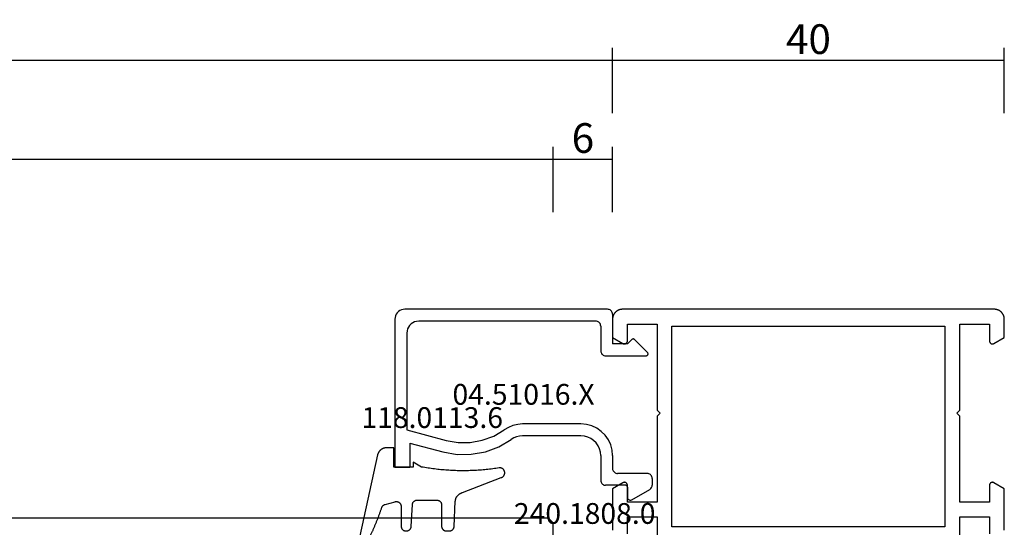
# Model space of a CAD drawing. Units: millimetres. Extents: x 0 to 2875, y -3241 to -50.
# Drawn here: x 1900 to 2000, y -3138 to -3087 of the extents above; entities that cross this region are included whole.
import ezdxf
from ezdxf.enums import TextEntityAlignment as Align

# ---------------------------------------------------------------- set-up
doc = ezdxf.new("R2010")
doc.units = ezdxf.units.MM
doc.header["$PDMODE"] = 3
doc.header["$PDSIZE"] = -0.5
for name, color, linetype in [('CrossSectionsDim', 3, 'Continuous'), ('CrossSectionsGlass', 4, 'Continuous'), ('CrossSectionsGums', 1, 'Continuous'), ('CrossSectionsProfils', 7, 'Continuous'), ('CrossSectionsTexts', 3, 'Continuous')]:
    doc.layers.add(name, color=color, linetype=linetype)
doc.styles.add('CrossSection', font='simplex.shx', dxfattribs={"height": 3})
doc.styles.get("Standard").update_dxf_attribs({"font": 'complex.shx', "height": 60})
doc.dimstyles.new('CrossSection', dxfattribs={"dimtxt": 3, "dimasz": 3, "dimexe": 1.25, "dimexo": 0.625, "dimtad": 1, "dimdec": 1, "dimtxsty": 'CrossSection', "dimblk": 'NONE', "dimcen": 2.5, "dimclrd": 256, "dimclre": 256, "dimadec": 0, "dimazin": 2, "dimtfac": 1, "dimtdec": 4, "dimtofl": 0, "dimtmove": 0, "dimatfit": 3, "dimfxl": 1, "dimtolj": 1, "dimtzin": 0, "dimarcsym": 0})

# ---------------------------------------------------------------- blocks, each defined once
blk = doc.blocks.new('42_mm_4', base_point=(907.6, 0.1))
at = {"layer": 'CrossSectionsGlass'}
for p, q in [((0, -36.5), (0, -41.5)), ((0.5, -42), (0, -41.5)), ((928.1, -41.9), (0.5, -42))]:
    blk.add_line(p, q, dxfattribs=at)
blk = doc.blocks.new('08_11065_X', base_point=(3605.23, 1226.446))
at = {"layer": 'CrossSectionsProfils', "flags": 128}
for points in [[(3609.73, 1290.246), (3609.73, 1298.946), (3606.73, 1298.946), (3606.73, 1297.246), (3606.73, 1297.233), (3606.729, 1297.22), (3606.728, 1297.207), (3606.726, 1297.194), (3606.723, 1297.181), (3606.72, 1297.168), (3606.716, 1297.156), (3606.712, 1297.143), (3606.707, 1297.131), (3606.702, 1297.119), (3606.696, 1297.107), (3606.69, 1297.096), (3606.683, 1297.085), (3606.676, 1297.074), (3606.668, 1297.063), (3606.66, 1297.053), (3606.651, 1297.043), (3606.642, 1297.034), (3606.633, 1297.025), (3606.623, 1297.016), (3606.613, 1297.008), (3606.602, 1297), (3606.591, 1296.993), (3606.58, 1296.986), (3606.569, 1296.98), (3606.557, 1296.974), (3606.545, 1296.969), (3606.533, 1296.964), (3606.52, 1296.96), (3606.508, 1296.956), (3606.495, 1296.953), (3606.482, 1296.951), (3606.469, 1296.949), (3606.456, 1296.947), (3606.443, 1296.946), (3606.43, 1296.946), (3606.417, 1296.946), (3606.404, 1296.947), (3606.391, 1296.949), (3606.378, 1296.951), (3606.365, 1296.953), (3606.353, 1296.956), (3606.34, 1296.96), (3606.328, 1296.964), (3606.315, 1296.969), (3606.303, 1296.974), (3606.292, 1296.98), (3606.28, 1296.986), (3606.28, 1296.986), (3605.23, 1297.592), (3605.23, 1299.446), (3605.231, 1299.479), (3605.232, 1299.511), (3605.235, 1299.544), (3605.239, 1299.576), (3605.244, 1299.609), (3605.249, 1299.641), (3605.256, 1299.673), (3605.264, 1299.705), (3605.273, 1299.736), (3605.283, 1299.767), (3605.294, 1299.798), (3605.306, 1299.829), (3605.319, 1299.859), (3605.333, 1299.888), (3605.348, 1299.917), (3605.364, 1299.946), (3605.381, 1299.974), (3605.399, 1300.002), (3605.417, 1300.028), (3605.437, 1300.055), (3605.457, 1300.08), (3605.478, 1300.105), (3605.5, 1300.13), (3605.523, 1300.153), (3605.547, 1300.176), (3605.571, 1300.198), (3605.596, 1300.219), (3605.622, 1300.239), (3605.648, 1300.259), (3605.675, 1300.277), (3605.702, 1300.295), (3605.73, 1300.312), (3605.759, 1300.328), (3605.788, 1300.343), (3605.818, 1300.357), (3605.848, 1300.37), (3605.878, 1300.382), (3605.909, 1300.393), (3605.94, 1300.403), (3605.971, 1300.412), (3606.003, 1300.42), (3606.035, 1300.427), (3606.067, 1300.433), (3606.1, 1300.437), (3606.132, 1300.441), (3606.165, 1300.444), (3606.198, 1300.445), (3606.23, 1300.446), (3606.23, 1300.446), (3643.83, 1300.446), (3643.863, 1300.445), (3643.896, 1300.444), (3643.928, 1300.441), (3643.961, 1300.437), (3643.993, 1300.433), (3644.025, 1300.427), (3644.057, 1300.42), (3644.089, 1300.412), (3644.121, 1300.403), (3644.152, 1300.393), (3644.183, 1300.382), (3644.213, 1300.37), (3644.243, 1300.357), (3644.273, 1300.343), (3644.302, 1300.328), (3644.33, 1300.312), (3644.358, 1300.295), (3644.386, 1300.277), (3644.413, 1300.259), (3644.439, 1300.239), (3644.465, 1300.219), (3644.49, 1300.198), (3644.514, 1300.176), (3644.537, 1300.153), (3644.56, 1300.13), (3644.582, 1300.105), (3644.603, 1300.08), (3644.624, 1300.055), (3644.643, 1300.028), (3644.662, 1300.002), (3644.679, 1299.974), (3644.696, 1299.946), (3644.712, 1299.917), (3644.727, 1299.888), (3644.741, 1299.859), (3644.754, 1299.829), (3644.766, 1299.798), (3644.777, 1299.767), (3644.787, 1299.736), (3644.796, 1299.705), (3644.804, 1299.673), (3644.811, 1299.641), (3644.817, 1299.609), (3644.822, 1299.576), (3644.825, 1299.544), (3644.828, 1299.511), (3644.83, 1299.479), (3644.83, 1299.446), (3644.83, 1299.446), (3644.83, 1297.592), (3643.78, 1296.986), (3643.769, 1296.98), (3643.757, 1296.974), (3643.745, 1296.969), (3643.733, 1296.964), (3643.72, 1296.96), (3643.708, 1296.956), (3643.695, 1296.953), (3643.682, 1296.951), (3643.669, 1296.949), (3643.656, 1296.947), (3643.643, 1296.946), (3643.63, 1296.946), (3643.617, 1296.946), (3643.604, 1296.947), (3643.591, 1296.949), (3643.578, 1296.951), (3643.565, 1296.953), (3643.553, 1296.956), (3643.54, 1296.96), (3643.528, 1296.964), (3643.515, 1296.969), (3643.503, 1296.974), (3643.492, 1296.98), (3643.48, 1296.986), (3643.469, 1296.993), (3643.458, 1297), (3643.448, 1297.008), (3643.437, 1297.016), (3643.428, 1297.025), (3643.418, 1297.034), (3643.409, 1297.043), (3643.4, 1297.053), (3643.392, 1297.063), (3643.385, 1297.074), (3643.377, 1297.085), (3643.37, 1297.096), (3643.364, 1297.107), (3643.358, 1297.119), (3643.353, 1297.131), (3643.348, 1297.143), (3643.344, 1297.156), (3643.341, 1297.168), (3643.337, 1297.181), (3643.335, 1297.194), (3643.333, 1297.207), (3643.331, 1297.22), (3643.331, 1297.233), (3643.33, 1297.246), (3643.33, 1297.246), (3643.33, 1298.946), (3640.33, 1298.946), (3640.33, 1290.246), (3640.03, 1289.946), (3640.33, 1289.646), (3640.33, 1280.946), (3643.33, 1280.946), (3643.33, 1282.646), (3643.331, 1282.659), (3643.331, 1282.672), (3643.333, 1282.685), (3643.335, 1282.698), (3643.337, 1282.711), (3643.341, 1282.724), (3643.344, 1282.736), (3643.348, 1282.749), (3643.353, 1282.761), (3643.358, 1282.773), (3643.364, 1282.784), (3643.37, 1282.796), (3643.377, 1282.807), (3643.385, 1282.818), (3643.392, 1282.829), (3643.4, 1282.839), (3643.409, 1282.849), (3643.418, 1282.858), (3643.428, 1282.867), (3643.437, 1282.876), (3643.448, 1282.884), (3643.458, 1282.892), (3643.469, 1282.899), (3643.48, 1282.906), (3643.492, 1282.912), (3643.503, 1282.918), (3643.515, 1282.923), (3643.528, 1282.928), (3643.54, 1282.932), (3643.553, 1282.936), (3643.565, 1282.939), (3643.578, 1282.941), (3643.591, 1282.943), (3643.604, 1282.945), (3643.617, 1282.946), (3643.63, 1282.946), (3643.643, 1282.946), (3643.656, 1282.945), (3643.669, 1282.943), (3643.682, 1282.941), (3643.695, 1282.939), (3643.708, 1282.936), (3643.72, 1282.932), (3643.733, 1282.928), (3643.745, 1282.923), (3643.757, 1282.918), (3643.769, 1282.912), (3643.78, 1282.906), (3643.78, 1282.906), (3644.83, 1282.3), (3644.83, 1278.092)], [(3643.33, 1277.746), (3643.33, 1279.446), (3640.33, 1279.446), (3640.33, 1276.545)], [(3609.73, 1276.545), (3609.73, 1279.446), (3606.73, 1279.446), (3606.73, 1277.746)], [(3605.23, 1278.092), (3605.23, 1282.3), (3606.28, 1282.906), (3606.292, 1282.912), (3606.303, 1282.918), (3606.315, 1282.923), (3606.328, 1282.928), (3606.34, 1282.932), (3606.353, 1282.936), (3606.365, 1282.939), (3606.378, 1282.941), (3606.391, 1282.943), (3606.404, 1282.945), (3606.417, 1282.946), (3606.43, 1282.946), (3606.443, 1282.946), (3606.456, 1282.945), (3606.469, 1282.943), (3606.482, 1282.941), (3606.495, 1282.939), (3606.508, 1282.936), (3606.52, 1282.932), (3606.533, 1282.928), (3606.545, 1282.923), (3606.557, 1282.918), (3606.569, 1282.912), (3606.58, 1282.906), (3606.591, 1282.899), (3606.602, 1282.892), (3606.613, 1282.884), (3606.623, 1282.876), (3606.633, 1282.867), (3606.642, 1282.858), (3606.651, 1282.849), (3606.66, 1282.839), (3606.668, 1282.829), (3606.676, 1282.818), (3606.683, 1282.807), (3606.69, 1282.796), (3606.696, 1282.784), (3606.702, 1282.773), (3606.707, 1282.761), (3606.712, 1282.749), (3606.716, 1282.736), (3606.72, 1282.724), (3606.723, 1282.711), (3606.726, 1282.698), (3606.728, 1282.685), (3606.729, 1282.672), (3606.73, 1282.659), (3606.73, 1282.646), (3606.73, 1282.646), (3606.73, 1280.946), (3609.73, 1280.946), (3609.73, 1289.646), (3610.03, 1289.946), (3609.73, 1290.246)], [(3638.83, 1278.446), (3638.83, 1298.746), (3611.23, 1298.746), (3611.23, 1278.446), (3638.83, 1278.446)]]:
    blk.add_lwpolyline(points, dxfattribs=at)
blk = doc.blocks.new('04_51016_X_TEXT_8', base_point=(1961.9, 57))
at = {"layer": 'CrossSectionsTexts'}
blk.add_text('04.51016.X', height=2.1, dxfattribs=at).set_placement((1951.4, 64.35), align=Align.CENTER)
blk = doc.blocks.new('04_51016_X', base_point=(1946.166, 1335.181))
at = {"layer": 'CrossSectionsProfils'}
for p, q in [((1922.9, 1351.824), (1922.8, 1351.681)), ((1923.024, 1351.947), (1922.9, 1351.824)), ((1923.166, 1352.047), (1923.024, 1351.947)), ((1923.324, 1352.121), (1923.166, 1352.047)), ((1923.493, 1352.166), (1923.324, 1352.121)), ((1923.666, 1352.181), (1923.493, 1352.166)), ((1944.166, 1352.181), (1923.666, 1352.181)), ((1944.253, 1352.173), (1944.166, 1352.181)), ((1944.337, 1352.151), (1944.253, 1352.173)), ((1944.416, 1352.114), (1944.337, 1352.151)), ((1944.488, 1352.064), (1944.416, 1352.114)), ((1944.549, 1352.002), (1944.488, 1352.064)), ((1944.599, 1351.931), (1944.549, 1352.002)), ((1944.636, 1351.852), (1944.599, 1351.931)), ((1944.659, 1351.768), (1944.636, 1351.852)), ((1944.666, 1351.681), (1944.659, 1351.768)), ((1922.682, 1351.355), (1922.666, 1351.181)), ((1922.666, 1351.181), (1922.666, 1336.181)), ((1922.727, 1351.523), (1922.682, 1351.355)), ((1922.8, 1351.681), (1922.727, 1351.523)), ((1924.466, 1350.82), (1924.295, 1350.7)), ((1924.656, 1350.909), (1924.466, 1350.82)), ((1924.858, 1350.963), (1924.656, 1350.909)), ((1925.066, 1350.981), (1924.858, 1350.963)), ((1942.966, 1350.981), (1925.066, 1350.981)), ((1943.053, 1350.973), (1942.966, 1350.981)), ((1943.137, 1350.951), (1943.053, 1350.973)), ((1943.216, 1350.914), (1943.137, 1350.951)), ((1943.288, 1350.864), (1943.216, 1350.914)), ((1943.349, 1350.802), (1943.288, 1350.864)), ((1943.399, 1350.731), (1943.349, 1350.802)), ((1943.436, 1350.652), (1943.399, 1350.731)), ((1944.666, 1351.681), (1944.666, 1348.681)), ((1923.885, 1349.989), (1923.866, 1349.781)), ((1923.866, 1349.781), (1923.866, 1339.981)), ((1923.939, 1350.191), (1923.885, 1349.989)), ((1924.027, 1350.381), (1923.939, 1350.191)), ((1924.147, 1350.552), (1924.027, 1350.381)), ((1924.295, 1350.7), (1924.147, 1350.552)), ((1943.459, 1350.568), (1943.436, 1350.652)), ((1943.466, 1350.481), (1943.459, 1350.568)), ((1943.466, 1350.481), (1943.466, 1347.981)), ((1946.166, 1348.681), (1946.608, 1349.122)), ((1946.635, 1349.145), (1946.608, 1349.122)), ((1946.665, 1349.162), (1946.635, 1349.145)), ((1946.698, 1349.174), (1946.665, 1349.162)), ((1946.732, 1349.18), (1946.698, 1349.174)), ((1946.767, 1349.18), (1946.732, 1349.18)), ((1946.801, 1349.174), (1946.767, 1349.18)), ((1946.834, 1349.162), (1946.801, 1349.174)), ((1946.864, 1349.145), (1946.834, 1349.162)), ((1946.891, 1349.122), (1946.864, 1349.145)), ((1946.891, 1349.122), (1948.191, 1347.822)), ((1943.466, 1347.981), (1943.474, 1347.894)), ((1943.474, 1347.894), (1943.497, 1347.81)), ((1943.497, 1347.81), (1943.533, 1347.731)), ((1943.533, 1347.731), (1943.583, 1347.66)), ((1946.166, 1348.681), (1944.666, 1348.681)), ((1948.214, 1347.795), (1948.191, 1347.822)), ((1948.232, 1347.763), (1948.214, 1347.795)), ((1948.244, 1347.729), (1948.232, 1347.763)), ((1948.249, 1347.693), (1948.244, 1347.729)), ((1943.583, 1347.66), (1943.645, 1347.598)), ((1943.645, 1347.598), (1943.716, 1347.548)), ((1943.716, 1347.548), (1943.795, 1347.511)), ((1943.795, 1347.511), (1943.88, 1347.489)), ((1943.88, 1347.489), (1943.966, 1347.481)), ((1943.966, 1347.481), (1948.049, 1347.481)), ((1948.049, 1347.481), (1948.085, 1347.484)), ((1948.085, 1347.484), (1948.12, 1347.494)), ((1948.12, 1347.494), (1948.153, 1347.51)), ((1948.153, 1347.51), (1948.182, 1347.531)), ((1948.182, 1347.531), (1948.207, 1347.558)), ((1948.207, 1347.558), (1948.226, 1347.588)), ((1948.226, 1347.588), (1948.24, 1347.622)), ((1948.24, 1347.622), (1948.248, 1347.657)), ((1948.248, 1347.657), (1948.249, 1347.693)), ((1923.866, 1339.981), (1927.828, 1338.92)), ((1932.646, 1339.359), (1933.708, 1339.985)), ((1934.133, 1340.241), (1933.708, 1339.985)), ((1934.592, 1340.428), (1934.133, 1340.241)), ((1935.074, 1340.543), (1934.592, 1340.428)), ((1935.568, 1340.581), (1935.074, 1340.543)), ((1941.466, 1340.581), (1935.568, 1340.581)), ((1942.022, 1340.532), (1941.466, 1340.581)), ((1942.561, 1340.388), (1942.022, 1340.532)), ((1943.066, 1340.152), (1942.561, 1340.388)), ((1943.523, 1339.832), (1943.066, 1340.152)), ((1943.918, 1339.438), (1943.523, 1339.832)), ((1927.828, 1338.92), (1929.043, 1338.707)), ((1930.276, 1338.71), (1931.49, 1338.93)), ((1931.49, 1338.93), (1932.646, 1339.359)), ((1933.161, 1338.276), (1934.406, 1339.009)), ((1934.671, 1339.169), (1934.406, 1339.009)), ((1934.958, 1339.286), (1934.671, 1339.169)), ((1935.26, 1339.357), (1934.958, 1339.286)), ((1935.568, 1339.381), (1935.26, 1339.357)), ((1941.466, 1339.381), (1935.568, 1339.381)), ((1941.814, 1339.351), (1941.466, 1339.381)), ((1942.151, 1339.26), (1941.814, 1339.351)), ((1942.466, 1339.113), (1942.151, 1339.26)), ((1942.752, 1338.913), (1942.466, 1339.113)), ((1942.999, 1338.667), (1942.752, 1338.913)), ((1944.238, 1338.981), (1943.918, 1339.438)), ((1944.473, 1338.476), (1944.238, 1338.981)), ((1924.166, 1338.658), (1927.517, 1337.76)), ((1924.166, 1338.658), (1924.166, 1336.181)), ((1929.043, 1338.707), (1930.276, 1338.71)), ((1930.385, 1337.515), (1931.807, 1337.773)), ((1931.807, 1337.773), (1933.161, 1338.276)), ((1943.199, 1338.381), (1942.999, 1338.667)), ((1943.346, 1338.065), (1943.199, 1338.381)), ((1943.436, 1337.728), (1943.346, 1338.065)), ((1944.618, 1337.937), (1944.473, 1338.476)), ((1944.666, 1337.381), (1944.618, 1337.937)), ((1927.517, 1337.76), (1928.94, 1337.511)), ((1928.94, 1337.511), (1930.385, 1337.515)), ((1943.466, 1337.381), (1943.436, 1337.728)), ((1943.466, 1337.381), (1943.466, 1334.881)), ((1944.666, 1337.381), (1944.666, 1336.081)), ((1924.166, 1336.181), (1922.666, 1336.181)), ((1944.666, 1336.081), (1944.674, 1335.994)), ((1944.674, 1335.994), (1944.697, 1335.91)), ((1944.697, 1335.91), (1944.733, 1335.831)), ((1944.733, 1335.831), (1944.783, 1335.76)), ((1943.466, 1334.881), (1943.474, 1334.794)), ((1943.474, 1334.794), (1943.497, 1334.71)), ((1944.783, 1335.76), (1944.845, 1335.698)), ((1944.845, 1335.698), (1944.916, 1335.648)), ((1944.916, 1335.648), (1944.995, 1335.611)), ((1944.995, 1335.611), (1945.08, 1335.589)), ((1945.08, 1335.589), (1945.166, 1335.581)), ((1948.166, 1335.581), (1945.166, 1335.581)), ((1948.253, 1335.573), (1948.166, 1335.581)), ((1948.337, 1335.551), (1948.253, 1335.573)), ((1948.416, 1335.514), (1948.337, 1335.551)), ((1948.488, 1335.464), (1948.416, 1335.514)), ((1948.549, 1335.402), (1948.488, 1335.464)), ((1948.599, 1335.331), (1948.549, 1335.402)), ((1948.636, 1335.252), (1948.599, 1335.331)), ((1948.659, 1335.168), (1948.636, 1335.252)), ((1948.666, 1335.081), (1948.659, 1335.168)), ((1948.666, 1335.081), (1948.666, 1334.393)), ((1943.497, 1334.71), (1943.533, 1334.631)), ((1943.533, 1334.631), (1943.583, 1334.56)), ((1943.583, 1334.56), (1943.645, 1334.498)), ((1943.645, 1334.498), (1943.716, 1334.448)), ((1943.716, 1334.448), (1943.795, 1334.411)), ((1943.795, 1334.411), (1943.88, 1334.389)), ((1943.88, 1334.389), (1943.966, 1334.381)), ((1945.966, 1334.381), (1943.966, 1334.381)), ((1946.001, 1334.378), (1945.966, 1334.381)), ((1946.035, 1334.369), (1946.001, 1334.378)), ((1946.066, 1334.354), (1946.035, 1334.369)), ((1946.095, 1334.334), (1946.066, 1334.354)), ((1946.12, 1334.31), (1946.095, 1334.334)), ((1946.14, 1334.281), (1946.12, 1334.31)), ((1946.154, 1334.249), (1946.14, 1334.281)), ((1946.163, 1334.216), (1946.154, 1334.249)), ((1946.166, 1334.181), (1946.163, 1334.216)), ((1946.166, 1334.181), (1946.166, 1333.181)), ((1946.616, 1332.921), (1948.416, 1333.96)), ((1948.416, 1333.96), (1948.488, 1334.01)), ((1948.488, 1334.01), (1948.549, 1334.072)), ((1948.549, 1334.072), (1948.599, 1334.143)), ((1948.599, 1334.143), (1948.636, 1334.222)), ((1948.636, 1334.222), (1948.659, 1334.307)), ((1948.659, 1334.307), (1948.666, 1334.393)), ((1946.166, 1333.181), (1946.171, 1333.129)), ((1946.171, 1333.129), (1946.185, 1333.078)), ((1946.185, 1333.078), (1946.207, 1333.031)), ((1946.207, 1333.031), (1946.237, 1332.988)), ((1946.237, 1332.988), (1946.274, 1332.951)), ((1946.274, 1332.951), (1946.316, 1332.921)), ((1946.316, 1332.921), (1946.364, 1332.899)), ((1946.364, 1332.899), (1946.414, 1332.886)), ((1946.414, 1332.886), (1946.466, 1332.881)), ((1946.466, 1332.881), (1946.519, 1332.886)), ((1946.519, 1332.886), (1946.569, 1332.899)), ((1946.569, 1332.899), (1946.616, 1332.921))]:
    blk.add_line(p, q, dxfattribs=at)
blk = doc.blocks.new('118_0113_6_TEXT_8', base_point=(1938.4, 58))
at = {"layer": 'CrossSectionsTexts'}
blk.add_text('118.0113.6', height=2.1, dxfattribs=at).set_placement((1942.166, 62), align=Align.CENTER)
blk = doc.blocks.new('118_0113_6', base_point=(1461.999, 1136.215))
at = {"layer": 'CrossSectionsGums', "color": 252, "true_color": 0x848484, "flags": 128}
blk.add_lwpolyline([(1461.38, 1132.285), (1461.38, 1130.288), (1461.38, 1130.272), (1461.379, 1130.256), (1461.378, 1130.24), (1461.376, 1130.224), (1461.374, 1130.208), (1461.371, 1130.192), (1461.367, 1130.177), (1461.364, 1130.161), (1461.359, 1130.146), (1461.354, 1130.131), (1461.349, 1130.116), (1461.343, 1130.101), (1461.337, 1130.086), (1461.33, 1130.072), (1461.323, 1130.058), (1461.315, 1130.044), (1461.307, 1130.03), (1461.298, 1130.017), (1461.289, 1130.004), (1461.279, 1129.991), (1461.269, 1129.978), (1461.259, 1129.966), (1461.248, 1129.954), (1461.237, 1129.943), (1461.226, 1129.932), (1461.214, 1129.921), (1461.202, 1129.911), (1461.189, 1129.901), (1461.177, 1129.891), (1461.163, 1129.882), (1461.15, 1129.874), (1461.136, 1129.865), (1461.122, 1129.858), (1461.108, 1129.85), (1461.094, 1129.844), (1461.079, 1129.837), (1461.064, 1129.831), (1461.049, 1129.826), (1461.034, 1129.821), (1461.019, 1129.817), (1461.003, 1129.813), (1460.988, 1129.809), (1460.972, 1129.807), (1460.956, 1129.804), (1460.94, 1129.802), (1460.925, 1129.801), (1460.909, 1129.8), (1460.893, 1129.8), (1460.893, 1129.8), (1460.836, 1129.8), (1460.821, 1129.8), (1460.805, 1129.801), (1460.79, 1129.802), (1460.775, 1129.804), (1460.76, 1129.806), (1460.744, 1129.809), (1460.729, 1129.812), (1460.714, 1129.816), (1460.699, 1129.82), (1460.685, 1129.824), (1460.67, 1129.829), (1460.656, 1129.835), (1460.641, 1129.841), (1460.627, 1129.847), (1460.614, 1129.854), (1460.6, 1129.861), (1460.587, 1129.869), (1460.573, 1129.877), (1460.561, 1129.886), (1460.548, 1129.894), (1460.536, 1129.904), (1460.524, 1129.913), (1460.512, 1129.924), (1460.501, 1129.934), (1460.49, 1129.945), (1460.479, 1129.956), (1460.469, 1129.967), (1460.459, 1129.979), (1460.449, 1129.991), (1460.44, 1130.004), (1460.431, 1130.016), (1460.423, 1130.029), (1460.415, 1130.042), (1460.407, 1130.056), (1460.4, 1130.07), (1460.394, 1130.083), (1460.387, 1130.098), (1460.382, 1130.112), (1460.376, 1130.126), (1460.371, 1130.141), (1460.367, 1130.156), (1460.363, 1130.171), (1460.36, 1130.186), (1460.357, 1130.201), (1460.354, 1130.216), (1460.352, 1130.231), (1460.351, 1130.247), (1460.349, 1130.262), (1460.349, 1130.262), (1460.234, 1132.458), (1460.233, 1132.473), (1460.232, 1132.489), (1460.23, 1132.504), (1460.227, 1132.519), (1460.224, 1132.534), (1460.221, 1132.549), (1460.217, 1132.564), (1460.212, 1132.579), (1460.208, 1132.594), (1460.202, 1132.608), (1460.196, 1132.623), (1460.19, 1132.637), (1460.184, 1132.651), (1460.176, 1132.664), (1460.169, 1132.678), (1460.161, 1132.691), (1460.153, 1132.704), (1460.144, 1132.717), (1460.135, 1132.729), (1460.125, 1132.741), (1460.115, 1132.753), (1460.105, 1132.764), (1460.094, 1132.775), (1460.083, 1132.786), (1460.072, 1132.797), (1460.06, 1132.807), (1460.048, 1132.816), (1460.036, 1132.826), (1460.023, 1132.835), (1460.01, 1132.843), (1459.997, 1132.851), (1459.984, 1132.859), (1459.97, 1132.866), (1459.956, 1132.873), (1459.942, 1132.879), (1459.928, 1132.885), (1459.914, 1132.891), (1459.899, 1132.896), (1459.884, 1132.9), (1459.87, 1132.905), (1459.855, 1132.908), (1459.84, 1132.911), (1459.824, 1132.914), (1459.809, 1132.916), (1459.794, 1132.918), (1459.778, 1132.919), (1459.763, 1132.92), (1459.748, 1132.92), (1459.748, 1132.92), (1457.773, 1132.92), (1457.757, 1132.92), (1457.741, 1132.919), (1457.725, 1132.918), (1457.709, 1132.916), (1457.693, 1132.914), (1457.678, 1132.911), (1457.662, 1132.907), (1457.646, 1132.903), (1457.631, 1132.899), (1457.616, 1132.894), (1457.601, 1132.889), (1457.586, 1132.883), (1457.571, 1132.877), (1457.557, 1132.87), (1457.543, 1132.863), (1457.529, 1132.855), (1457.515, 1132.847), (1457.502, 1132.838), (1457.489, 1132.829), (1457.476, 1132.819), (1457.463, 1132.809), (1457.451, 1132.799), (1457.439, 1132.788), (1457.428, 1132.777), (1457.417, 1132.766), (1457.406, 1132.754), (1457.396, 1132.742), (1457.386, 1132.729), (1457.376, 1132.717), (1457.367, 1132.703), (1457.359, 1132.69), (1457.35, 1132.676), (1457.343, 1132.662), (1457.335, 1132.648), (1457.329, 1132.634), (1457.322, 1132.619), (1457.316, 1132.604), (1457.311, 1132.589), (1457.306, 1132.574), (1457.302, 1132.559), (1457.298, 1132.543), (1457.295, 1132.528), (1457.292, 1132.512), (1457.289, 1132.496), (1457.288, 1132.48), (1457.286, 1132.464), (1457.285, 1132.449), (1457.285, 1132.433), (1457.285, 1132.433), (1457.285, 1130.288), (1457.285, 1130.272), (1457.284, 1130.256), (1457.283, 1130.24), (1457.281, 1130.224), (1457.279, 1130.208), (1457.276, 1130.192), (1457.272, 1130.177), (1457.269, 1130.161), (1457.264, 1130.146), (1457.259, 1130.131), (1457.254, 1130.116), (1457.248, 1130.101), (1457.242, 1130.086), (1457.235, 1130.072), (1457.228, 1130.058), (1457.22, 1130.044), (1457.212, 1130.03), (1457.203, 1130.017), (1457.194, 1130.004), (1457.184, 1129.991), (1457.174, 1129.978), (1457.164, 1129.966), (1457.153, 1129.954), (1457.142, 1129.943), (1457.131, 1129.932), (1457.119, 1129.921), (1457.107, 1129.911), (1457.094, 1129.901), (1457.082, 1129.891), (1457.068, 1129.882), (1457.055, 1129.874), (1457.041, 1129.865), (1457.027, 1129.858), (1457.013, 1129.85), (1456.999, 1129.844), (1456.984, 1129.837), (1456.969, 1129.831), (1456.954, 1129.826), (1456.939, 1129.821), (1456.924, 1129.817), (1456.908, 1129.813), (1456.893, 1129.809), (1456.877, 1129.807), (1456.861, 1129.804), (1456.845, 1129.802), (1456.83, 1129.801), (1456.814, 1129.8), (1456.798, 1129.8), (1456.798, 1129.8), (1456.495, 1129.8), (1456.48, 1129.8), (1456.465, 1129.801), (1456.45, 1129.802), (1456.435, 1129.804), (1456.42, 1129.806), (1456.404, 1129.809), (1456.39, 1129.812), (1456.375, 1129.815), (1456.36, 1129.819), (1456.345, 1129.824), (1456.331, 1129.829), (1456.317, 1129.834), (1456.303, 1129.84), (1456.289, 1129.846), (1456.275, 1129.853), (1456.262, 1129.86), (1456.248, 1129.867), (1456.235, 1129.875), (1456.223, 1129.884), (1456.21, 1129.892), (1456.198, 1129.901), (1456.186, 1129.911), (1456.174, 1129.921), (1456.163, 1129.931), (1456.152, 1129.942), (1456.141, 1129.953), (1456.131, 1129.964), (1456.121, 1129.975), (1456.111, 1129.987), (1456.102, 1129.999), (1456.093, 1130.012), (1456.085, 1130.024), (1456.077, 1130.037), (1456.069, 1130.051), (1456.062, 1130.064), (1456.055, 1130.078), (1456.049, 1130.092), (1456.043, 1130.106), (1456.038, 1130.12), (1456.033, 1130.134), (1456.028, 1130.149), (1456.024, 1130.163), (1456.02, 1130.178), (1456.017, 1130.193), (1456.014, 1130.208), (1456.012, 1130.223), (1456.01, 1130.238), (1456.009, 1130.254), (1456.009, 1130.254), (1455.896, 1132.805), (1455.894, 1132.831), (1455.891, 1132.856), (1455.888, 1132.88), (1455.884, 1132.905), (1455.879, 1132.93), (1455.874, 1132.955), (1455.868, 1132.979), (1455.861, 1133.003), (1455.854, 1133.028), (1455.846, 1133.051), (1455.838, 1133.075), (1455.829, 1133.099), (1455.819, 1133.122), (1455.809, 1133.145), (1455.798, 1133.168), (1455.787, 1133.19), (1455.775, 1133.212), (1455.762, 1133.234), (1455.749, 1133.256), (1455.735, 1133.277), (1455.721, 1133.298), (1455.706, 1133.318), (1455.691, 1133.338), (1455.675, 1133.358), (1455.659, 1133.377), (1455.642, 1133.396), (1455.625, 1133.414), (1455.607, 1133.432), (1455.589, 1133.449), (1455.571, 1133.466), (1455.552, 1133.483), (1455.532, 1133.499), (1455.512, 1133.514), (1455.492, 1133.529), (1455.472, 1133.544), (1455.451, 1133.557), (1455.429, 1133.571), (1455.408, 1133.584), (1455.386, 1133.596), (1455.363, 1133.607), (1455.341, 1133.618), (1455.318, 1133.629), (1455.295, 1133.639), (1455.271, 1133.648), (1455.248, 1133.657), (1455.224, 1133.665), (1455.2, 1133.672), (1455.175, 1133.679), (1455.175, 1133.679), (1451.26, 1135.193), (1451.247, 1135.197), (1451.235, 1135.201), (1451.222, 1135.205), (1451.21, 1135.21), (1451.197, 1135.215), (1451.185, 1135.22), (1451.173, 1135.226), (1451.161, 1135.232), (1451.15, 1135.238), (1451.138, 1135.245), (1451.127, 1135.252), (1451.116, 1135.259), (1451.105, 1135.266), (1451.094, 1135.274), (1451.083, 1135.282), (1451.073, 1135.291), (1451.063, 1135.299), (1451.053, 1135.308), (1451.044, 1135.318), (1451.034, 1135.327), (1451.025, 1135.337), (1451.016, 1135.347), (1451.008, 1135.357), (1451, 1135.367), (1450.992, 1135.378), (1450.984, 1135.389), (1450.977, 1135.4), (1450.97, 1135.411), (1450.963, 1135.423), (1450.956, 1135.434), (1450.95, 1135.446), (1450.945, 1135.458), (1450.939, 1135.47), (1450.934, 1135.483), (1450.929, 1135.495), (1450.925, 1135.507), (1450.921, 1135.52), (1450.917, 1135.533), (1450.914, 1135.546), (1450.91, 1135.559), (1450.908, 1135.572), (1450.905, 1135.585), (1450.903, 1135.598), (1450.902, 1135.611), (1450.901, 1135.624), (1450.9, 1135.638), (1450.899, 1135.651), (1450.899, 1135.664), (1450.899, 1135.664), (1450.899, 1135.688), (1450.899, 1135.705), (1450.9, 1135.723), (1450.902, 1135.74), (1450.904, 1135.758), (1450.907, 1135.775), (1450.91, 1135.792), (1450.914, 1135.809), (1450.919, 1135.826), (1450.924, 1135.843), (1450.93, 1135.86), (1450.937, 1135.876), (1450.944, 1135.892), (1450.951, 1135.908), (1450.959, 1135.923), (1450.968, 1135.938), (1450.977, 1135.953), (1450.987, 1135.968), (1450.998, 1135.982), (1451.008, 1135.996), (1451.02, 1136.009), (1451.031, 1136.022), (1451.044, 1136.035), (1451.056, 1136.047), (1451.07, 1136.058), (1451.083, 1136.07), (1451.097, 1136.08), (1451.111, 1136.09), (1451.126, 1136.1), (1451.141, 1136.109), (1451.156, 1136.118), (1451.172, 1136.126), (1451.188, 1136.133), (1451.204, 1136.14), (1451.22, 1136.146), (1451.237, 1136.152), (1451.254, 1136.157), (1451.271, 1136.161), (1451.288, 1136.165), (1451.305, 1136.169), (1451.322, 1136.171), (1451.34, 1136.173), (1451.357, 1136.175), (1451.375, 1136.175), (1451.392, 1136.175), (1451.41, 1136.175), (1451.427, 1136.174), (1451.445, 1136.172), (1451.462, 1136.17), (1451.462, 1136.17), (1451.624, 1136.145), (1451.787, 1136.121), (1451.949, 1136.098), (1452.112, 1136.077), (1452.275, 1136.056), (1452.438, 1136.037), (1452.601, 1136.019), (1452.765, 1136.002), (1452.928, 1135.986), (1453.092, 1135.972), (1453.255, 1135.958), (1453.419, 1135.946), (1453.583, 1135.935), (1453.747, 1135.925), (1453.91, 1135.916), (1454.074, 1135.908), (1454.238, 1135.901), (1454.403, 1135.896), (1454.567, 1135.891), (1454.731, 1135.888), (1454.895, 1135.886), (1455.059, 1135.885), (1455.223, 1135.885), (1455.388, 1135.887), (1455.552, 1135.889), (1455.716, 1135.893), (1455.88, 1135.898), (1456.044, 1135.904), (1456.208, 1135.911), (1456.372, 1135.919), (1456.536, 1135.929), (1456.7, 1135.939), (1456.863, 1135.951), (1457.027, 1135.964), (1457.191, 1135.978), (1457.354, 1135.993), (1457.518, 1136.009), (1457.681, 1136.027), (1457.844, 1136.045), (1458.007, 1136.065), (1458.17, 1136.086), (1458.332, 1136.108), (1458.495, 1136.131), (1458.657, 1136.155), (1458.82, 1136.181), (1458.982, 1136.207), (1459.143, 1136.235), (1459.305, 1136.264), (1459.305, 1136.264), (1460.161, 1136.753), (1460.161, 1136.265), (1462.111, 1136.265), (1462.111, 1138.215), (1462.822, 1138.215), (1462.849, 1138.215), (1462.876, 1138.214), (1462.902, 1138.212), (1462.929, 1138.209), (1462.955, 1138.206), (1462.982, 1138.202), (1463.008, 1138.197), (1463.034, 1138.192), (1463.06, 1138.186), (1463.086, 1138.179), (1463.111, 1138.171), (1463.137, 1138.163), (1463.162, 1138.154), (1463.187, 1138.144), (1463.211, 1138.134), (1463.236, 1138.123), (1463.26, 1138.112), (1463.283, 1138.099), (1463.307, 1138.086), (1463.33, 1138.073), (1463.352, 1138.059), (1463.375, 1138.044), (1463.396, 1138.028), (1463.418, 1138.012), (1463.439, 1137.996), (1463.459, 1137.979), (1463.479, 1137.961), (1463.498, 1137.943), (1463.517, 1137.924), (1463.536, 1137.905), (1463.554, 1137.885), (1463.571, 1137.865), (1463.588, 1137.844), (1463.604, 1137.823), (1463.62, 1137.801), (1463.635, 1137.779), (1463.649, 1137.757), (1463.663, 1137.734), (1463.676, 1137.711), (1463.689, 1137.687), (1463.701, 1137.663), (1463.712, 1137.639), (1463.723, 1137.615), (1463.733, 1137.59), (1463.742, 1137.565), (1463.75, 1137.54), (1463.758, 1137.514), (1463.765, 1137.488), (1463.765, 1137.488), (1465.551, 1129.315), (1465.558, 1129.286), (1465.562, 1129.257), (1465.566, 1129.227), (1465.567, 1129.197), (1465.566, 1129.167), (1465.564, 1129.137), (1465.56, 1129.108), (1465.554, 1129.078), (1465.546, 1129.049), (1465.536, 1129.021), (1465.525, 1128.993), (1465.512, 1128.966), (1465.497, 1128.94), (1465.481, 1128.915), (1465.464, 1128.891), (1465.445, 1128.868), (1465.424, 1128.846), (1465.402, 1128.826), (1465.379, 1128.807), (1465.355, 1128.789), (1465.33, 1128.773), (1465.304, 1128.758), (1465.277, 1128.745), (1465.249, 1128.734), (1465.221, 1128.724), (1465.192, 1128.717), (1465.163, 1128.711), (1465.133, 1128.707), (1465.103, 1128.704), (1465.073, 1128.704), (1465.043, 1128.705), (1465.014, 1128.708), (1464.984, 1128.713), (1464.955, 1128.72), (1464.926, 1128.728), (1464.898, 1128.738), (1464.871, 1128.75), (1464.844, 1128.764), (1464.818, 1128.779), (1464.794, 1128.796), (1464.77, 1128.814), (1464.747, 1128.834), (1464.726, 1128.855), (1464.706, 1128.877), (1464.688, 1128.901), (1464.671, 1128.925), (1464.655, 1128.951), (1464.641, 1128.977), (1464.641, 1128.977), (1464.61, 1129.042), (1464.578, 1129.107), (1464.547, 1129.172), (1464.516, 1129.237), (1464.486, 1129.302), (1464.455, 1129.367), (1464.425, 1129.433), (1464.394, 1129.498), (1464.364, 1129.563), (1464.334, 1129.629), (1464.304, 1129.695), (1464.275, 1129.76), (1464.245, 1129.826), (1464.216, 1129.892), (1464.187, 1129.958), (1464.158, 1130.024), (1464.13, 1130.09), (1464.101, 1130.156), (1464.073, 1130.222), (1464.045, 1130.288), (1464.017, 1130.355), (1463.989, 1130.421), (1463.961, 1130.488), (1463.934, 1130.554), (1463.906, 1130.621), (1463.879, 1130.688), (1463.852, 1130.754), (1463.825, 1130.821), (1463.799, 1130.888), (1463.772, 1130.955), (1463.746, 1131.022), (1463.72, 1131.089), (1463.694, 1131.157), (1463.669, 1131.224), (1463.643, 1131.291), (1463.618, 1131.359), (1463.592, 1131.426), (1463.567, 1131.494), (1463.543, 1131.561), (1463.518, 1131.629), (1463.494, 1131.697), (1463.469, 1131.764), (1463.445, 1131.832), (1463.421, 1131.9), (1463.398, 1131.968), (1463.374, 1132.036), (1463.351, 1132.104), (1463.327, 1132.173), (1463.327, 1132.173), (1463.324, 1132.182), (1463.32, 1132.191), (1463.316, 1132.2), (1463.312, 1132.209), (1463.308, 1132.218), (1463.303, 1132.227), (1463.298, 1132.236), (1463.294, 1132.245), (1463.289, 1132.253), (1463.283, 1132.262), (1463.278, 1132.27), (1463.273, 1132.278), (1463.267, 1132.287), (1463.261, 1132.295), (1463.255, 1132.303), (1463.249, 1132.311), (1463.243, 1132.318), (1463.237, 1132.326), (1463.23, 1132.333), (1463.224, 1132.341), (1463.217, 1132.348), (1463.21, 1132.355), (1463.203, 1132.362), (1463.196, 1132.369), (1463.188, 1132.376), (1463.181, 1132.382), (1463.173, 1132.389), (1463.166, 1132.395), (1463.158, 1132.401), (1463.15, 1132.407), (1463.142, 1132.413), (1463.134, 1132.419), (1463.126, 1132.425), (1463.117, 1132.43), (1463.109, 1132.435), (1463.1, 1132.44), (1463.092, 1132.445), (1463.083, 1132.45), (1463.074, 1132.455), (1463.065, 1132.459), (1463.056, 1132.463), (1463.047, 1132.467), (1463.038, 1132.471), (1463.029, 1132.475), (1463.02, 1132.479), (1463.01, 1132.482), (1463.001, 1132.485), (1462.991, 1132.488), (1462.991, 1132.488), (1461.994, 1132.756), (1461.976, 1132.76), (1461.958, 1132.764), (1461.939, 1132.767), (1461.921, 1132.769), (1461.902, 1132.771), (1461.884, 1132.772), (1461.865, 1132.772), (1461.846, 1132.772), (1461.828, 1132.771), (1461.809, 1132.769), (1461.791, 1132.766), (1461.773, 1132.763), (1461.754, 1132.759), (1461.736, 1132.754), (1461.719, 1132.749), (1461.701, 1132.743), (1461.684, 1132.736), (1461.666, 1132.729), (1461.65, 1132.721), (1461.633, 1132.712), (1461.617, 1132.703), (1461.601, 1132.693), (1461.586, 1132.683), (1461.571, 1132.672), (1461.556, 1132.66), (1461.542, 1132.648), (1461.529, 1132.635), (1461.516, 1132.622), (1461.503, 1132.608), (1461.491, 1132.594), (1461.479, 1132.579), (1461.468, 1132.564), (1461.458, 1132.549), (1461.448, 1132.533), (1461.439, 1132.517), (1461.43, 1132.5), (1461.423, 1132.484), (1461.415, 1132.466), (1461.409, 1132.449), (1461.403, 1132.431), (1461.397, 1132.413), (1461.393, 1132.395), (1461.389, 1132.377), (1461.386, 1132.359), (1461.383, 1132.34), (1461.382, 1132.322), (1461.381, 1132.303), (1461.38, 1132.285), (1461.38, 1132.285)], dxfattribs=at)
blk = doc.blocks.new('240_1808_0_TEXT_4', base_point=(1964.2, 50.3))
at = {"layer": 'CrossSectionsTexts'}
blk.add_text('240.1808.0', height=2.1, dxfattribs=at).set_placement((1957.58, 52.3), align=Align.CENTER)
blk = doc.blocks.new('*D191')
at = {"layer": 'CrossSectionsDim', "lineweight": -2}
for p, q in [((1025.8, 83.825), (1025.8, 90.45)), ((1954.4, 83.825), (1954.4, 90.45)), ((1025.8, 89.2), (1954.4, 89.2))]:
    blk.add_line(p, q, dxfattribs=at)
at = {"layer": 'Defpoints', "color": 0}
for p in [(1954.4, 89.2), (1025.8, 83.2), (1954.4, 83.2)]:
    blk.add_point(p, dxfattribs=at)
at = {"layer": 'CrossSectionsDim', "color": 0, "insert": (1490.1, 91.325), "char_height": 3, "attachment_point": 5, "style": 'CrossSection'}
blk.add_mtext('\\A1;929', dxfattribs=at)
blk = doc.blocks.new('_NONE')
blk = doc.blocks.new('*D192')
at = {"layer": 'CrossSectionsDim', "lineweight": -2}
for p, q in [((1019.8, 93.825), (1019.8, 100.45)), ((1960.4, 93.825), (1960.4, 100.45)), ((1019.8, 99.2), (1960.4, 99.2))]:
    blk.add_line(p, q, dxfattribs=at)
at = {"layer": 'Defpoints', "color": 0}
for p in [(1960.4, 99.2), (1019.8, 93.2), (1960.4, 93.2)]:
    blk.add_point(p, dxfattribs=at)
at = {"layer": 'CrossSectionsDim', "color": 0, "insert": (1490.1, 101.325), "char_height": 3, "attachment_point": 5, "style": 'CrossSection'}
blk.add_mtext('\\A1;941', dxfattribs=at)
blk = doc.blocks.new('*D201')
at = {"layer": 'CrossSectionsDim', "lineweight": -2}
for p, q in [((1954.4, 83.825), (1954.4, 90.45)), ((1960.4, 83.825), (1960.4, 90.45)), ((1954.4, 89.2), (1960.4, 89.2))]:
    blk.add_line(p, q, dxfattribs=at)
at = {"layer": 'Defpoints', "color": 0}
for p in [(1960.4, 89.2), (1954.4, 83.2), (1960.4, 83.2)]:
    blk.add_point(p, dxfattribs=at)
at = {"layer": 'CrossSectionsDim', "color": 0, "insert": (1957.4, 91.325), "char_height": 3, "attachment_point": 5, "style": 'CrossSection'}
blk.add_mtext('\\A1;6', dxfattribs=at)
blk = doc.blocks.new('*D202')
at = {"layer": 'CrossSectionsDim', "lineweight": -2}
for p, q in [((1960.4, 93.825), (1960.4, 100.45)), ((2000, 93.825), (2000, 100.45)), ((1960.4, 99.2), (2000, 99.2))]:
    blk.add_line(p, q, dxfattribs=at)
at = {"layer": 'Defpoints', "color": 0}
for p in [(2000, 99.2), (1960.4, 93.2), (2000, 93.2)]:
    blk.add_point(p, dxfattribs=at)
at = {"layer": 'CrossSectionsDim', "color": 0, "insert": (1980.2, 101.325), "char_height": 3, "attachment_point": 5, "style": 'CrossSection'}
blk.add_mtext('\\A1;40', dxfattribs=at)
blk = doc.blocks.new('*D127')
at = {"layer": 'CrossSectionsDim', "lineweight": -2}
for p, q in [((1025.8, -3106.175), (1025.8, -3099.55)), ((1954.4, -3106.175), (1954.4, -3099.55)), ((1025.8, -3100.8), (1954.4, -3100.8))]:
    blk.add_line(p, q, dxfattribs=at)
at = {"layer": 'Defpoints', "color": 0}
for p in [(1954.4, -3100.8), (1025.8, -3106.8), (1954.4, -3106.8)]:
    blk.add_point(p, dxfattribs=at)
at = {"layer": 'CrossSectionsDim', "color": 0, "insert": (1490.1, -3098.675), "char_height": 3, "attachment_point": 5, "style": 'CrossSection'}
blk.add_mtext('\\A1;929', dxfattribs=at)
blk = doc.blocks.new('*D128')
at = {"layer": 'CrossSectionsDim', "lineweight": -2}
for p, q in [((1019.8, -3096.175), (1019.8, -3089.55)), ((1960.4, -3096.175), (1960.4, -3089.55)), ((1019.8, -3090.8), (1960.4, -3090.8))]:
    blk.add_line(p, q, dxfattribs=at)
at = {"layer": 'Defpoints', "color": 0}
for p in [(1960.4, -3090.8), (1019.8, -3096.8), (1960.4, -3096.8)]:
    blk.add_point(p, dxfattribs=at)
at = {"layer": 'CrossSectionsDim', "color": 0, "insert": (1490.1, -3088.675), "char_height": 3, "attachment_point": 5, "style": 'CrossSection'}
blk.add_mtext('\\A1;941', dxfattribs=at)
blk = doc.blocks.new('*D137')
at = {"layer": 'CrossSectionsDim', "lineweight": -2}
for p, q in [((1954.4, -3106.175), (1954.4, -3099.55)), ((1960.4, -3106.175), (1960.4, -3099.55)), ((1954.4, -3100.8), (1960.4, -3100.8))]:
    blk.add_line(p, q, dxfattribs=at)
at = {"layer": 'Defpoints', "color": 0}
for p in [(1960.4, -3100.8), (1954.4, -3106.8), (1960.4, -3106.8)]:
    blk.add_point(p, dxfattribs=at)
at = {"layer": 'CrossSectionsDim', "color": 0, "insert": (1957.4, -3098.675), "char_height": 3, "attachment_point": 5, "style": 'CrossSection'}
blk.add_mtext('\\A1;6', dxfattribs=at)
blk = doc.blocks.new('*D138')
at = {"layer": 'CrossSectionsDim', "lineweight": -2}
for p, q in [((1960.4, -3096.175), (1960.4, -3089.55)), ((2000, -3096.175), (2000, -3089.55)), ((1960.4, -3090.8), (2000, -3090.8))]:
    blk.add_line(p, q, dxfattribs=at)
at = {"layer": 'Defpoints', "color": 0}
for p in [(2000, -3090.8), (1960.4, -3096.8), (2000, -3096.8)]:
    blk.add_point(p, dxfattribs=at)
at = {"layer": 'CrossSectionsDim', "color": 0, "insert": (1980.2, -3088.675), "char_height": 3, "attachment_point": 5, "style": 'CrossSection'}
blk.add_mtext('\\A1;40', dxfattribs=at)
blk = doc.blocks.new('CS_18HORL1')
at = {"layer": 'CrossSectionsGlass', "rotation": 180}
blk.add_blockref('42_mm_4', (1046.8, 10.8), dxfattribs=at)
at = {"layer": 'CrossSectionsGums', "yscale": -1, "rotation": 180}
blk.add_blockref('118_0113_6', (1938.4, 58), dxfattribs=at)
at = {"layer": 'CrossSectionsProfils', "yscale": -1, "rotation": 180}
blk.add_blockref('08_11065_X', (2000, 0), dxfattribs=at)
at = {"layer": 'CrossSectionsProfils'}
blk.add_blockref('04_51016_X', (1961.9, 57), dxfattribs=at)
at = {"layer": 'CrossSectionsTexts'}
for name, p in [('04_51016_X_TEXT_8', (1961.9, 57)), ('118_0113_6_TEXT_8', (1938.4, 58)), ('240_1808_0_TEXT_4', (1964.2, 50.3))]:
    blk.add_blockref(name, p, dxfattribs=at)
at = {"layer": 'CrossSectionsDim'}
for base, p1, p2, text, picture, middle in [((1960.4, 99.2), (1019.8, 93.2), (1960.4, 93.2), '941', '*D192', (1490.1, 99.2)), ((2000, 99.2), (1960.4, 93.2), (2000, 93.2), '40', '*D202', (1980.2, 99.2)), ((1954.4, 89.2), (1025.8, 83.2), (1954.4, 83.2), '929', '*D191', (1490.1, 89.2)), ((1960.4, 89.2), (1954.4, 83.2), (1960.4, 83.2), '6', '*D201', (1957.4, 89.2))]:
    dim = blk.add_linear_dim(base=base, p1=p1, p2=p2, text=text, dimstyle='CrossSection', override={"dimpost": '<>'}, dxfattribs=at)
    dim.commit()
    dim.dimension.update_dxf_attribs({"geometry": picture, "text_midpoint": middle, "dimtype": 160})

msp = doc.modelspace()

# ---------------------------------------------------------------- block references
msp.add_blockref('CS_18HORL1', (0, -3190))
at = {"layer": 'CrossSectionsGlass', "rotation": 180}
msp.add_blockref('42_mm_4', (1046.8, -3179.2), dxfattribs=at)
at = {"layer": 'CrossSectionsGums', "yscale": -1, "rotation": 180}
msp.add_blockref('118_0113_6', (1938.4, -3132), dxfattribs=at)
at = {"layer": 'CrossSectionsProfils', "yscale": -1, "rotation": 180}
msp.add_blockref('08_11065_X', (2000, -3190), dxfattribs=at)
at = {"layer": 'CrossSectionsProfils'}
msp.add_blockref('04_51016_X', (1961.9, -3133), dxfattribs=at)
at = {"layer": 'CrossSectionsTexts'}
for name, p in [('04_51016_X_TEXT_8', (1961.9, -3133)), ('118_0113_6_TEXT_8', (1938.4, -3132)), ('240_1808_0_TEXT_4', (1964.2, -3139.7))]:
    msp.add_blockref(name, p, dxfattribs=at)

# ---------------------------------------------------------------- dimensions: what is measured, and where the dimension line sits
at = {"layer": 'CrossSectionsDim'}
for base, p1, p2, text, picture, middle in [((1960.4, -3090.8), (1019.8, -3096.8), (1960.4, -3096.8), '941', '*D128', (1490.1, -3090.8)), ((2000, -3090.8), (1960.4, -3096.8), (2000, -3096.8), '40', '*D138', (1980.2, -3090.8)), ((1954.4, -3100.8), (1025.8, -3106.8), (1954.4, -3106.8), '929', '*D127', (1490.1, -3100.8)), ((1960.4, -3100.8), (1954.4, -3106.8), (1960.4, -3106.8), '6', '*D137', (1957.4, -3100.8))]:
    dim = msp.add_linear_dim(base=base, p1=p1, p2=p2, text=text, dimstyle='CrossSection', override={"dimpost": '<>'}, dxfattribs=at)
    dim.commit()
    dim.dimension.update_dxf_attribs({"geometry": picture, "text_midpoint": middle, "dimtype": 160})

doc.saveas('drawing.dxf')
